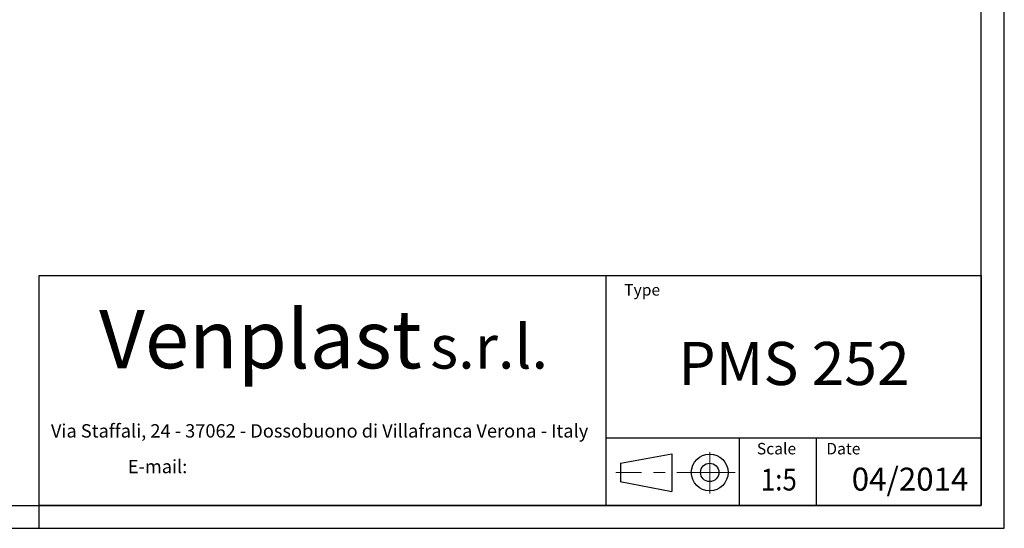
# Model space of a CAD drawing. Units: millimetres. Extents: x 0 to 2100, y 0 to 1485.
# Drawn here: x 1029 to 2100, y 0 to 553 of the extents above; entities that cross this region are included whole.
import ezdxf
from ezdxf.enums import TextEntityAlignment as Align

# ---------------------------------------------------------------- set-up
doc = ezdxf.new("R2010")
doc.units = ezdxf.units.MM
doc.header["$LTSCALE"] = 5
doc.linetypes.add('CENTERX2', pattern=[20.32, 12.7, -2.54, 2.54, -2.54])
doc.layers.add('QUOTE', color=5, linetype='Continuous')
doc.styles.add('SLDTEXTSTYLE0', font='ARIALNB.TTF', dxfattribs={"width": 0.87})
doc.styles.add('SLDTEXTSTYLE1', font='GOTHIC.TTF', dxfattribs={"width": 0.913})
doc.styles.add('SLDTEXTSTYLE2', font='arial.ttf', dxfattribs={"width": 0.948})
doc.styles.add('SLDTEXTSTYLE3', font='arialbi.ttf', dxfattribs={"width": 0.948})
doc.styles.add('SLDTEXTSTYLE4', font='ariali.ttf', dxfattribs={"width": 0.948})
doc.styles.add('SLDTEXTSTYLE5', font='ARIALN.TTF', dxfattribs={"width": 0.87})
doc.styles.add('SLDTEXTSTYLE6', font='ARIALN.TTF')

# ---------------------------------------------------------------- blocks, each defined once
blk = doc.blocks.new('SW_NOTE_0')
at = {"layer": 'QUOTE', "color": 0, "attachment_point": 2, "style": 'SLDTEXTSTYLE2'}
for s, insert, char_height in [('Via Staffali, 24 - 37062 - Dossobuono di Villafranca Verona - Italy ', (287.2, 18.8), 14.552), ('E-mail: ', (110.9, -20), 14.55)]:
    blk.add_mtext(s, dxfattribs=dict(at, insert=insert, char_height=char_height))
blk = doc.blocks.new('SW_NOTE_1')
at = {"layer": 'QUOTE', "color": 0, "attachment_point": 2}
for s, insert, char_height, style in [('Venplast ', (188.5, 81.9), 63.5, 'SLDTEXTSTYLE3'), ('s.r.l.', (437.3, 65.7), 47.62, 'SLDTEXTSTYLE4')]:
    blk.add_mtext(s, dxfattribs=dict(at, insert=insert, char_height=char_height, style=style))
blk = doc.blocks.new('Blocco1')
at = {"layer": 'QUOTE'}
for p, q in [((1039.4, 43.2), (1039.4, 293.2)), ((1039.4, 293.2), (2064.4, 293.2)), ((1656, 293.2), (1656, 43.2)), ((2064.4, 43.2), (2064.4, 293.2)), ((1656, 116.7), (2064.4, 116.7)), ((1801.1, 116.7), (1801.1, 43.2)), ((1884.8, 116.7), (1884.8, 43.2)), ((1671.8, 89), (1727.8, 99.2)), ((1727.8, 99.2), (1727.8, 58.4)), ((1671.8, 89), (1671.8, 69)), ((1671.7, 69), (1727.7, 58.4)), ((1039.4, 43.2), (2064.4, 43.2))]:
    blk.add_line(p, q, dxfattribs=at)
at = {"layer": 'QUOTE', "linetype": 'CENTERX2', "lineweight": 15}
for p, q in [((1768.9, 56.2), (1768.9, 101)), ((1796.5, 79), (1666.8, 79))]:
    blk.add_line(p, q, dxfattribs=at)
at = {"layer": 'QUOTE'}
for radius in [20, 10]:
    blk.add_circle((1768.9, 79), radius, dxfattribs=at)
at = {"layer": 'QUOTE', "color": 5}
for name, p in [('SW_NOTE_1', (1091.7, 173.9)), ('SW_NOTE_0', (1057.4, 112.7))]:
    blk.add_blockref(name, p, dxfattribs=at)
at = {"layer": 'QUOTE'}
for s, insert, char_height, attachment_point, style in [('Type', (1675.9, 283.9), 12.5, 1, 'SLDTEXTSTYLE1'), ('PMS 252', (1860.6, 221), 46.92, 2, 'SLDTEXTSTYLE0'), ('Scale', (1820.2, 111.1), 12.5, 1, 'SLDTEXTSTYLE1'), ('Date', (1895.7, 111.1), 12.5, 1, 'SLDTEXTSTYLE1')]:
    blk.add_mtext(s, dxfattribs=dict(at, insert=insert, char_height=char_height, attachment_point=attachment_point, style=style))
at = {"layer": 'QUOTE', "color": 5, "style": 'SLDTEXTSTYLE5', "width": 0.87}
blk.add_attdef('FIRSTVIEWSCALE', text='', height=23.8, dxfattribs=at).set_placement((1824.5, 51.9), align=Align.BOTTOM_LEFT)
at = {"layer": 'QUOTE', "color": 5, "style": 'SLDTEXTSTYLE6'}
blk.add_attdef('NUMERO_REVISIONE', text='', height=25, dxfattribs=at).set_placement((1923.4, 51.4), align=Align.BOTTOM_LEFT)

msp = doc.modelspace()

# ---------------------------------------------------------------- linework, layer by layer
at = {"layer": 'QUOTE'}
for p, q in [((2100, 0), (2100, 1485)), ((2075, 25), (2075, 1460)), ((25, 25), (2075, 25)), ((1050, 25), (1050, 0)), ((0, 0), (2100, 0))]:
    msp.add_line(p, q, dxfattribs=at)

# ---------------------------------------------------------------- block references
msp.add_blockref('Blocco1', (10.634, -18.193), dxfattribs=at).add_auto_attribs({'FIRSTVIEWSCALE': '1:5', 'NUMERO_REVISIONE': '04/2014'})

doc.saveas('drawing.dxf')
